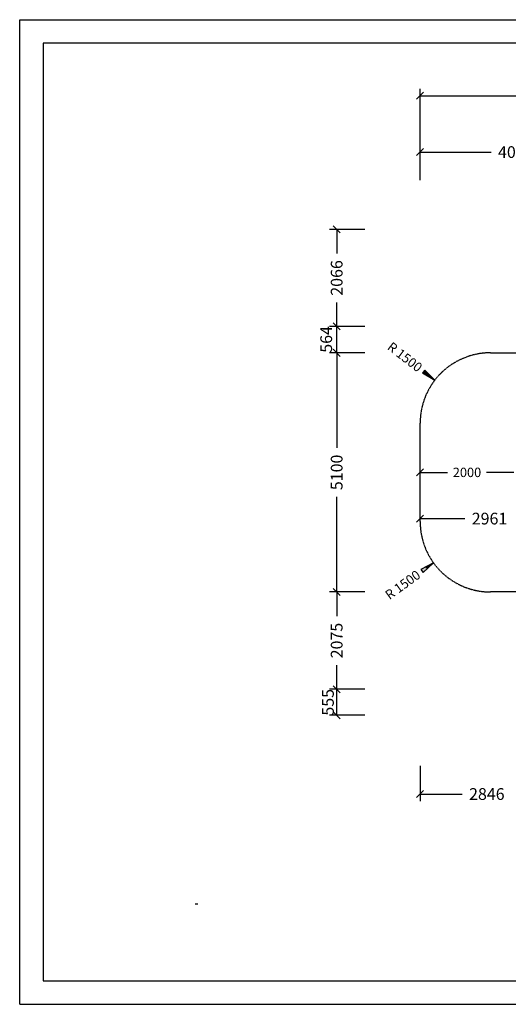
# Model space of a CAD drawing. Extents: x 0 to 29700, y 0 to 21000.
# Drawn here: x 0 to 10422, y 0 to 21000 of the extents above; entities that cross this region are included whole.
import ezdxf
from ezdxf.enums import TextEntityAlignment as Align

# ---------------------------------------------------------------- set-up
doc = ezdxf.new("R2010")
doc.units = 0
doc.linetypes.add('DASHED', pattern=[19.05, 12.7, -6.35])
for name, color, linetype in [('1', 7, 'Continuous'), ('BEMAßUNG', 7, 'Continuous'), ('STAB', 7, 'Continuous')]:
    doc.layers.add(name, color=color, linetype=linetype)
doc.styles.add('ARIAL', font='arial.ttf')

# ---------------------------------------------------------------- blocks, each defined once
blk = doc.blocks.new('LONGARROW')
at = {"linetype": 'Continuous'}
blk.add_hatch(color=0, dxfattribs=at).paths.add_polyline_path([(0, 0), (50.8, -6.35), (50.8, 6.35)])
at = {"color": 0, "linetype": 'Continuous'}
blk.add_lwpolyline([(0, 0), (50.8, -6.35), (50.8, 6.35)], close=True, dxfattribs=at)
blk = doc.blocks.new('SLASH')
at = {"color": 0, "linetype": 'Continuous'}
blk.add_line((-12.7, -12.7), (12.7, 12.7), dxfattribs=at)

msp = doc.modelspace()

# ---------------------------------------------------------------- linework, layer by layer
at = {"color": 7, "linetype": 'Continuous'}
for p, q in [((0, 21000), (29700, 21000)), ((0, 0), (0, 21000)), ((0, 0), (29700, 0))]:
    msp.add_line(p, q, dxfattribs=at)
msp.add_lwpolyline([(29100, 20500), (500, 20500), (500, 500), (29100, 500)], close=True, dxfattribs=at)
at = {"layer": 'BEMAßUNG', "color": 7, "linetype": 'Continuous'}
for p, q in [((8541, 17576), (8541, 19527)), ((8541, 19377), (14380, 19377)), ((8541, 17576), (8541, 18326)), ((8541, 18176), (10057, 18176)), ((7361, 16526), (6611, 16526)), ((6761, 16526), (6761, 16015)), ((6761, 14459), (6761, 14969)), ((7361, 14459), (6611, 14459)), ((6900, 14459), (6611, 14459)), ((6761, 13895), (6761, 14459)), ((7361, 13895), (6611, 13895)), ((7236, 13895), (6611, 13895)), ((6761, 13895), (6761, 11868)), ((8854, 13313), (8696, 13435)), ((8541, 11345), (9122, 11345)), ((10541, 11345), (9959, 11345)), ((6761, 8795), (6761, 10822)), ((8541, 10359), (9498, 10359)), ((8824, 9418), (8662, 9301)), ((7017, 8795), (6611, 8795)), ((7361, 8795), (6611, 8795)), ((6761, 8795), (6761, 8281)), ((6761, 6720), (6761, 7234)), ((6981, 6720), (6611, 6720)), ((7361, 6720), (6611, 6720)), ((6761, 6165), (6761, 6720)), ((7361, 6165), (6611, 6165)), ((8541, 5085), (8541, 4335)), ((8541, 4485), (9441, 4485))]:
    msp.add_line(p, q, dxfattribs=at)
at = {"layer": 'STAB', "color": 5, "linetype": 'DASHED'}
for points in [[(10041, 8795, -0.414214), (8541, 10295), (8541, 12395, -0.414214), (10041, 13895), (12620, 13895)], [(11502, 8795), (10041, 8795, -0.414214)]]:
    msp.add_lwpolyline(points, format="xyb", dxfattribs=at)

# ---------------------------------------------------------------- block references
at = {"layer": 'BEMAßUNG', "color": 7, "linetype": 'Continuous', "xscale": 5.905511811023622, "yscale": 5.905511811023622}
for p in [(8541, 19377), (8541, 18176), (8541, 11345), (8541, 10359), (8541, 4485)]:
    msp.add_blockref('SLASH', p, dxfattribs=at)
for name, p, rotation in [('SLASH', (6761, 16526), 270.0000000000001), ('SLASH', (6761, 14459), 270.0000000000001), ('SLASH', (6761, 14459), 90.00000000000006), ('SLASH', (6761, 13895), 270.0000000000001), ('SLASH', (6761, 13895), 90.00000000000006), ('LONGARROW', (8854, 13313), 142.2826969756068), ('LONGARROW', (8824, 9418), 215.7795374592181), ('SLASH', (6761, 8795), 270.0000000000001), ('SLASH', (6761, 8795), 90.00000000000006), ('SLASH', (6761, 6720), 270.0000000000001), ('SLASH', (6761, 6720), 90.00000000000006), ('SLASH', (6761, 6165), 90.00000000000006)]:
    msp.add_blockref(name, p, dxfattribs=dict(at, rotation=rotation))

# ---------------------------------------------------------------- texts
at = {"layer": '1', "color": 7, "linetype": 'Continuous', "insert": (3746, 2146), "char_height": 400, "attachment_point": 7, "style": 'ARIAL'}
msp.add_mtext('\\L\\C7;\\H4;\\fArial|b0|i0;Max. Fallhöhe 2,90 m', dxfattribs=at)
at = {"layer": 'BEMAßUNG', "color": 7, "linetype": 'Continuous', "style": 'ARIAL'}
for s, height, p in [('4079', 250, (10581, 18176)), ('2000', 200, (9541, 11345)), ('2961', 250, (10021, 10359)), ('2846', 250, (9964, 4485))]:
    msp.add_text(s, height=height, dxfattribs=at).set_placement(p, align=Align.MIDDLE_CENTER)
for s, height, rotation, p in [('2066', 250, 90, (6761, 15492)), ('564', 250, 90, (6538, 14181)), ('R 1500', 200, 322.2827, (8216, 13806)), ('5100', 250, 90, (6761, 11345)), ('R 1500', 200, 35.7795, (8170, 8947)), ('2075', 250, 90, (6761, 7758)), ('555', 250, 90, (6575, 6441))]:
    msp.add_text(s, height=height, rotation=rotation, dxfattribs=at).set_placement(p, align=Align.MIDDLE_CENTER)

doc.saveas('drawing.dxf')
